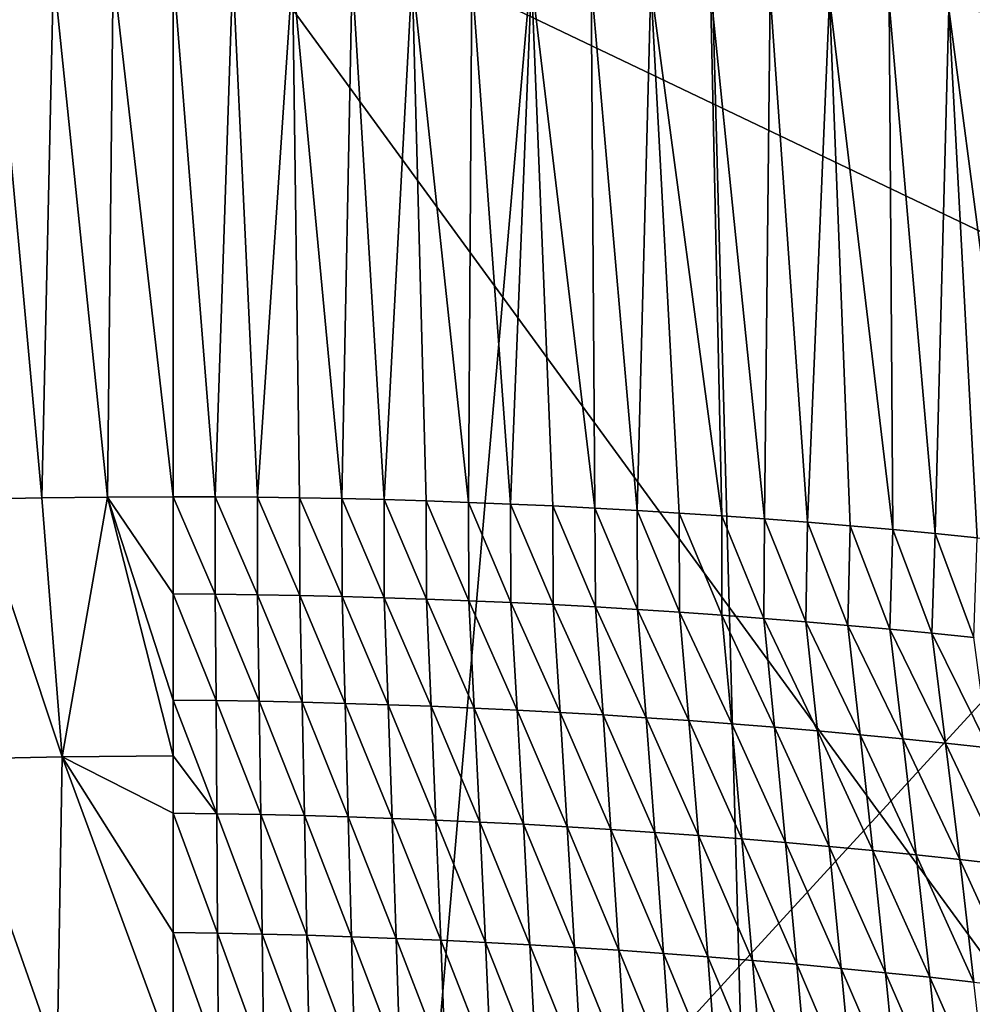
# Model space of a CAD drawing. Units: millimetres. Extents: x -57 to 56, y 4 to 88.
# Drawn here: x -1 to 3, y 67 to 71 of the extents above; entities that cross this region are included whole.
import ezdxf

# ---------------------------------------------------------------- set-up
doc = ezdxf.new("R2010")
doc.units = ezdxf.units.MM
doc.header["$LTSCALE"] = 65.185185
for name, color, linetype in [('553', 7, 'CONTINUOUS'), ('602', 7, 'CONTINUOUS'), ('606', 7, 'CONTINUOUS'), ('607', 7, 'CONTINUOUS'), ('608', 7, 'CONTINUOUS'), ('609', 7, 'CONTINUOUS'), ('627', 7, 'CONTINUOUS'), ('628', 7, 'CONTINUOUS'), ('655', 7, 'CONTINUOUS')]:
    doc.layers.add(name, color=color, linetype=linetype)

msp = doc.modelspace()

# ---------------------------------------------------------------- linework, layer by layer
at = {"layer": '553', "linetype": 'CONTINUOUS'}
for points in [[(-6.9039, 73.4008, 10.1282), (0, 71.3443, 4.1801), (-7.181, 67.9145, -0.0149), (-6.9039, 73.4008, 10.1282)], [(0, 71.3443, 4.1801), (0, 61.6932, -10.6558), (-7.181, 67.9145, -0.0149), (0, 71.3443, 4.1801)], [(0, 61.6932, -10.6558), (-7.4149, 61.1947, -9.5761), (-7.181, 67.9145, -0.0149), (0, 61.6932, -10.6558)]]:
    msp.add_3dface(points, dxfattribs=at)
at = {"layer": '602', "linetype": 'CONTINUOUS'}
for points in [[(7.1807, 67.9146, -0.0147), (0, 71.3443, 4.1801), (6.9039, 73.4009, 10.1283), (7.1807, 67.9146, -0.0147)], [(7.4149, 61.1945, -9.5762), (0, 61.6932, -10.6558), (0, 71.3443, 4.1801), (7.4149, 61.1945, -9.5762)], [(7.4149, 61.1945, -9.5762), (0, 71.3443, 4.1801), (7.1807, 67.9146, -0.0147), (7.4149, 61.1945, -9.5762)]]:
    msp.add_3dface(points, dxfattribs=at)
at = {"layer": '606', "linetype": 'CONTINUOUS'}
for points in [[(-0.4507, 69.1036, 30.1754), (-0.6158, 70.9055, 33.466), (-0.6761, 69.0989, 30.1754), (-0.4507, 69.1036, 30.1754)], [(-0.4105, 70.9093, 33.4661), (-0.6158, 70.9055, 33.466), (-0.4507, 69.1036, 30.1754), (-0.4105, 70.9093, 33.4661)], [(-0.2253, 69.1064, 30.1754), (-0.4105, 70.9093, 33.4661), (-0.4507, 69.1036, 30.1754), (-0.2253, 69.1064, 30.1754)], [(-0.2053, 70.9117, 33.4662), (-0.4105, 70.9093, 33.4661), (-0.2253, 69.1064, 30.1754), (-0.2053, 70.9117, 33.4662)], [(0, 69.1073, 30.1754), (-0.2053, 70.9117, 33.4662), (-0.2253, 69.1064, 30.1754), (0, 69.1073, 30.1754)], [(0, 70.9132, 33.4676), (-0.2053, 70.9117, 33.4662), (0, 69.1073, 30.1754), (0, 70.9132, 33.4676)]]:
    msp.add_3dface(points, dxfattribs=at)
at = {"layer": '607', "linetype": 'CONTINUOUS'}
for points in [[(-0.4507, 69.1036, 30.1754), (-0.6761, 69.0989, 30.1754), (-0.3805, 68.2141, 28.9265), (-0.4507, 69.1036, 30.1754)], [(-0.2253, 69.1064, 30.1754), (-0.4507, 69.1036, 30.1754), (-0.3805, 68.2141, 28.9265), (-0.2253, 69.1064, 30.1754)], [(0, 68.2173, 28.9275), (-0.2253, 69.1064, 30.1754), (-0.3805, 68.2141, 28.9265), (0, 68.2173, 28.9275)], [(0, 69.1073, 30.1754), (-0.2253, 69.1064, 30.1754), (0, 68.7737, 29.6697), (0, 69.1073, 30.1754)], [(0, 68.7737, 29.6697), (-0.2253, 69.1064, 30.1754), (0, 68.4091, 29.1709), (0, 68.7737, 29.6697)], [(0, 68.4091, 29.1709), (-0.2253, 69.1064, 30.1754), (0, 68.2173, 28.9275), (0, 68.4091, 29.1709)], [(-0.3805, 68.2141, 28.9265), (-0.6761, 69.0989, 30.1754), (-0.761, 68.2057, 28.9245), (-0.3805, 68.2141, 28.9265)], [(-0.3981, 67.175, 27.7884), (-0.761, 68.2057, 28.9245), (-0.7962, 67.165, 27.7838), (-0.3981, 67.175, 27.7884)], [(-0.3805, 68.2141, 28.9265), (-0.761, 68.2057, 28.9245), (-0.3981, 67.175, 27.7884), (-0.3805, 68.2141, 28.9265)], [(0, 67.1791, 27.7907), (-0.3805, 68.2141, 28.9265), (-0.3981, 67.175, 27.7884), (0, 67.1791, 27.7907)], [(0, 68.2173, 28.9275), (-0.3805, 68.2141, 28.9265), (0, 68.0212, 28.6908), (0, 68.2173, 28.9275)], [(0, 68.0212, 28.6908), (-0.3805, 68.2141, 28.9265), (0, 67.611, 28.2306), (0, 68.0212, 28.6908)], [(0, 67.611, 28.2306), (-0.3805, 68.2141, 28.9265), (0, 67.1791, 27.7907), (0, 67.611, 28.2306)]]:
    msp.add_3dface(points, dxfattribs=at)
at = {"layer": '608', "linetype": 'CONTINUOUS'}
for points in [[(0, 69.1073, 30.1754), (0, 68.7737, 29.6697), (0.1452, 68.7726, 29.6699), (0, 69.1073, 30.1754)], [(0, 69.1073, 30.1754), (0.1452, 68.7726, 29.6699), (0.145, 69.1069, 30.1754), (0, 69.1073, 30.1754)], [(0.1452, 68.7726, 29.6699), (0.2904, 68.7708, 29.6703), (0.145, 69.1069, 30.1754), (0.1452, 68.7726, 29.6699)], [(0.145, 69.1069, 30.1754), (0.2904, 68.7708, 29.6703), (0.29, 69.1058, 30.1754), (0.145, 69.1069, 30.1754)], [(0.2904, 68.7708, 29.6703), (0.4356, 68.7682, 29.6705), (0.29, 69.1058, 30.1754), (0.2904, 68.7708, 29.6703)], [(0.29, 69.1058, 30.1754), (0.4356, 68.7682, 29.6705), (0.4349, 69.1038, 30.1754), (0.29, 69.1058, 30.1754)], [(0.4356, 68.7682, 29.6705), (0.5808, 68.7649, 29.6707), (0.4349, 69.1038, 30.1754), (0.4356, 68.7682, 29.6705)], [(0.4349, 69.1038, 30.1754), (0.5808, 68.7649, 29.6707), (0.5799, 69.1011, 30.1754), (0.4349, 69.1038, 30.1754)], [(0.5808, 68.7649, 29.6707), (0.7259, 68.7608, 29.6707), (0.5799, 69.1011, 30.1754), (0.5808, 68.7649, 29.6707)], [(0.5799, 69.1011, 30.1754), (0.7259, 68.7608, 29.6707), (0.7249, 69.0976, 30.1754), (0.5799, 69.1011, 30.1754)], [(0.7259, 68.7608, 29.6707), (0.8711, 68.756, 29.6706), (0.7249, 69.0976, 30.1754), (0.7259, 68.7608, 29.6707)], [(0.7249, 69.0976, 30.1754), (0.8711, 68.756, 29.6706), (0.8699, 69.0934, 30.1754), (0.7249, 69.0976, 30.1754)], [(0.8711, 68.756, 29.6706), (1.0161, 68.7504, 29.6704), (0.8699, 69.0934, 30.1754), (0.8711, 68.756, 29.6706)], [(0.8699, 69.0934, 30.1754), (1.0161, 68.7504, 29.6704), (1.0148, 69.0883, 30.1754), (0.8699, 69.0934, 30.1754)], [(1.0161, 68.7504, 29.6704), (1.1612, 68.744, 29.67), (1.0148, 69.0883, 30.1754), (1.0161, 68.7504, 29.6704)], [(1.0148, 69.0883, 30.1754), (1.1612, 68.744, 29.67), (1.1597, 69.0825, 30.1754), (1.0148, 69.0883, 30.1754)], [(1.1612, 68.744, 29.67), (1.3062, 68.7369, 29.6696), (1.1597, 69.0825, 30.1754), (1.1612, 68.744, 29.67)], [(1.1597, 69.0825, 30.1754), (1.3062, 68.7369, 29.6696), (1.3046, 69.0759, 30.1754), (1.1597, 69.0825, 30.1754)], [(1.3062, 68.7369, 29.6696), (1.4511, 68.729, 29.669), (1.3046, 69.0759, 30.1754), (1.3062, 68.7369, 29.6696)], [(1.3046, 69.0759, 30.1754), (1.4511, 68.729, 29.669), (1.4495, 69.0686, 30.1754), (1.3046, 69.0759, 30.1754)], [(1.4511, 68.729, 29.669), (1.5959, 68.7203, 29.6684), (1.4495, 69.0686, 30.1754), (1.4511, 68.729, 29.669)], [(1.4495, 69.0686, 30.1754), (1.5959, 68.7203, 29.6684), (1.5943, 69.0605, 30.1754), (1.4495, 69.0686, 30.1754)], [(1.5959, 68.7203, 29.6684), (1.7406, 68.7109, 29.6676), (1.5943, 69.0605, 30.1754), (1.5959, 68.7203, 29.6684)], [(1.5943, 69.0605, 30.1754), (1.7406, 68.7109, 29.6676), (1.7396, 69.0515, 30.1754), (1.5943, 69.0605, 30.1754)], [(1.7406, 68.7109, 29.6676), (1.8853, 68.7008, 29.6667), (1.7396, 69.0515, 30.1754), (1.7406, 68.7109, 29.6676)], [(1.7396, 69.0515, 30.1754), (1.8853, 68.7008, 29.6667), (1.8859, 69.0418, 30.1754), (1.7396, 69.0515, 30.1754)], [(1.8853, 68.7008, 29.6667), (2.0298, 68.6898, 29.6657), (1.8859, 69.0418, 30.1754), (1.8853, 68.7008, 29.6667)], [(1.8859, 69.0418, 30.1754), (2.0298, 68.6898, 29.6657), (2.0327, 69.0312, 30.1754), (1.8859, 69.0418, 30.1754)], [(2.0298, 68.6898, 29.6657), (2.1743, 68.6781, 29.6647), (2.0327, 69.0312, 30.1754), (2.0298, 68.6898, 29.6657)], [(2.0327, 69.0312, 30.1754), (2.1743, 68.6781, 29.6647), (2.1798, 69.0197, 30.1754), (2.0327, 69.0312, 30.1754)], [(2.1743, 68.6781, 29.6647), (2.3187, 68.6657, 29.6635), (2.1798, 69.0197, 30.1754), (2.1743, 68.6781, 29.6647)], [(2.1798, 69.0197, 30.1754), (2.3187, 68.6657, 29.6635), (2.3268, 69.0075, 30.1754), (2.1798, 69.0197, 30.1754)], [(2.3187, 68.6657, 29.6635), (2.463, 68.6525, 29.6621), (2.3268, 69.0075, 30.1754), (2.3187, 68.6657, 29.6635)], [(2.3268, 69.0075, 30.1754), (2.463, 68.6525, 29.6621), (2.4733, 68.9945, 30.1755), (2.3268, 69.0075, 30.1754)], [(2.463, 68.6525, 29.6621), (2.6072, 68.6385, 29.6607), (2.4733, 68.9945, 30.1755), (2.463, 68.6525, 29.6621)], [(2.4733, 68.9945, 30.1755), (2.6072, 68.6385, 29.6607), (2.6188, 68.9808, 30.1755), (2.4733, 68.9945, 30.1755)], [(2.6072, 68.6385, 29.6607), (2.7513, 68.6238, 29.6592), (2.6188, 68.9808, 30.1755), (2.6072, 68.6385, 29.6607)], [(2.6188, 68.9808, 30.1755), (2.7513, 68.6238, 29.6592), (2.7631, 68.9665, 30.1755), (2.6188, 68.9808, 30.1755)], [(0, 68.7737, 29.6697), (0, 68.4091, 29.1709), (0.1479, 68.4074, 29.1713), (0, 68.7737, 29.6697)], [(0, 68.7737, 29.6697), (0.1479, 68.4074, 29.1713), (0.1452, 68.7726, 29.6699), (0, 68.7737, 29.6697)], [(0.1479, 68.4074, 29.1713), (0.2957, 68.405, 29.172), (0.1452, 68.7726, 29.6699), (0.1479, 68.4074, 29.1713)], [(0.1452, 68.7726, 29.6699), (0.2957, 68.405, 29.172), (0.2904, 68.7708, 29.6703), (0.1452, 68.7726, 29.6699)], [(0.2957, 68.405, 29.172), (0.4436, 68.4019, 29.1725), (0.2904, 68.7708, 29.6703), (0.2957, 68.405, 29.172)], [(0.2904, 68.7708, 29.6703), (0.4436, 68.4019, 29.1725), (0.4356, 68.7682, 29.6705), (0.2904, 68.7708, 29.6703)], [(0.4436, 68.4019, 29.1725), (0.5915, 68.3979, 29.1727), (0.4356, 68.7682, 29.6705), (0.4436, 68.4019, 29.1725)], [(0.4356, 68.7682, 29.6705), (0.5915, 68.3979, 29.1727), (0.5808, 68.7649, 29.6707), (0.4356, 68.7682, 29.6705)], [(0.5915, 68.3979, 29.1727), (0.7393, 68.3933, 29.1726), (0.5808, 68.7649, 29.6707), (0.5915, 68.3979, 29.1727)], [(0.5808, 68.7649, 29.6707), (0.7393, 68.3933, 29.1726), (0.7259, 68.7608, 29.6707), (0.5808, 68.7649, 29.6707)], [(0.7393, 68.3933, 29.1726), (0.8871, 68.3878, 29.1724), (0.7259, 68.7608, 29.6707), (0.7393, 68.3933, 29.1726)], [(0.7259, 68.7608, 29.6707), (0.8871, 68.3878, 29.1724), (0.8711, 68.756, 29.6706), (0.7259, 68.7608, 29.6707)], [(0.8871, 68.3878, 29.1724), (1.0348, 68.3815, 29.1719), (0.8711, 68.756, 29.6706), (0.8871, 68.3878, 29.1724)], [(0.8711, 68.756, 29.6706), (1.0348, 68.3815, 29.1719), (1.0161, 68.7504, 29.6704), (0.8711, 68.756, 29.6706)], [(1.0348, 68.3815, 29.1719), (1.1825, 68.3745, 29.1712), (1.0161, 68.7504, 29.6704), (1.0348, 68.3815, 29.1719)], [(1.0161, 68.7504, 29.6704), (1.1825, 68.3745, 29.1712), (1.1612, 68.744, 29.67), (1.0161, 68.7504, 29.6704)], [(1.1825, 68.3745, 29.1712), (1.3302, 68.3666, 29.1703), (1.1612, 68.744, 29.67), (1.1825, 68.3745, 29.1712)], [(1.1612, 68.744, 29.67), (1.3302, 68.3666, 29.1703), (1.3062, 68.7369, 29.6696), (1.1612, 68.744, 29.67)], [(1.3302, 68.3666, 29.1703), (1.4777, 68.358, 29.1691), (1.3062, 68.7369, 29.6696), (1.3302, 68.3666, 29.1703)], [(1.3062, 68.7369, 29.6696), (1.4777, 68.358, 29.1691), (1.4511, 68.729, 29.669), (1.3062, 68.7369, 29.6696)], [(1.4777, 68.358, 29.1691), (1.6252, 68.3486, 29.1678), (1.4511, 68.729, 29.669), (1.4777, 68.358, 29.1691)], [(1.4511, 68.729, 29.669), (1.6252, 68.3486, 29.1678), (1.5959, 68.7203, 29.6684), (1.4511, 68.729, 29.669)], [(1.6252, 68.3486, 29.1678), (1.7726, 68.3385, 29.1662), (1.5959, 68.7203, 29.6684), (1.6252, 68.3486, 29.1678)], [(1.5959, 68.7203, 29.6684), (1.7726, 68.3385, 29.1662), (1.7406, 68.7109, 29.6676), (1.5959, 68.7203, 29.6684)], [(1.7726, 68.3385, 29.1662), (1.9198, 68.3275, 29.1643), (1.7406, 68.7109, 29.6676), (1.7726, 68.3385, 29.1662)], [(1.7406, 68.7109, 29.6676), (1.9198, 68.3275, 29.1643), (1.8853, 68.7008, 29.6667), (1.7406, 68.7109, 29.6676)], [(1.9198, 68.3275, 29.1643), (2.067, 68.3158, 29.1623), (1.8853, 68.7008, 29.6667), (1.9198, 68.3275, 29.1643)], [(1.8853, 68.7008, 29.6667), (2.067, 68.3158, 29.1623), (2.0298, 68.6898, 29.6657), (1.8853, 68.7008, 29.6667)], [(2.067, 68.3158, 29.1623), (2.2141, 68.3032, 29.1601), (2.0298, 68.6898, 29.6657), (2.067, 68.3158, 29.1623)], [(2.0298, 68.6898, 29.6657), (2.2141, 68.3032, 29.1601), (2.1743, 68.6781, 29.6647), (2.0298, 68.6898, 29.6657)], [(2.2141, 68.3032, 29.1601), (2.3611, 68.2899, 29.1576), (2.1743, 68.6781, 29.6647), (2.2141, 68.3032, 29.1601)], [(2.1743, 68.6781, 29.6647), (2.3611, 68.2899, 29.1576), (2.3187, 68.6657, 29.6635), (2.1743, 68.6781, 29.6647)], [(2.3611, 68.2899, 29.1576), (2.508, 68.2758, 29.1549), (2.3187, 68.6657, 29.6635), (2.3611, 68.2899, 29.1576)], [(2.3187, 68.6657, 29.6635), (2.508, 68.2758, 29.1549), (2.463, 68.6525, 29.6621), (2.3187, 68.6657, 29.6635)], [(2.508, 68.2758, 29.1549), (2.6548, 68.261, 29.152), (2.463, 68.6525, 29.6621), (2.508, 68.2758, 29.1549)], [(2.463, 68.6525, 29.6621), (2.6548, 68.261, 29.152), (2.6072, 68.6385, 29.6607), (2.463, 68.6525, 29.6621)], [(2.6548, 68.261, 29.152), (2.8015, 68.2453, 29.1489), (2.6072, 68.6385, 29.6607), (2.6548, 68.261, 29.152)], [(2.6072, 68.6385, 29.6607), (2.8015, 68.2453, 29.1489), (2.7513, 68.6238, 29.6592), (2.6072, 68.6385, 29.6607)], [(0, 68.4091, 29.1709), (0, 68.2173, 28.9275), (0.1506, 68.0189, 28.6913), (0, 68.4091, 29.1709)], [(0, 68.4091, 29.1709), (0.1506, 68.0189, 28.6913), (0.1479, 68.4074, 29.1713), (0, 68.4091, 29.1709)], [(0.1506, 68.0189, 28.6913), (0.3012, 68.016, 28.6923), (0.1479, 68.4074, 29.1713), (0.1506, 68.0189, 28.6913)], [(0.1479, 68.4074, 29.1713), (0.3012, 68.016, 28.6923), (0.2957, 68.405, 29.172), (0.1479, 68.4074, 29.1713)], [(0.3012, 68.016, 28.6923), (0.4518, 68.0124, 28.6928), (0.2957, 68.405, 29.172), (0.3012, 68.016, 28.6923)], [(0.2957, 68.405, 29.172), (0.4518, 68.0124, 28.6928), (0.4436, 68.4019, 29.1725), (0.2957, 68.405, 29.172)], [(0.4518, 68.0124, 28.6928), (0.6023, 68.008, 28.693), (0.4436, 68.4019, 29.1725), (0.4518, 68.0124, 28.6928)], [(0.4436, 68.4019, 29.1725), (0.6023, 68.008, 28.693), (0.5915, 68.3979, 29.1727), (0.4436, 68.4019, 29.1725)], [(0.6023, 68.008, 28.693), (0.7529, 68.0028, 28.6929), (0.5915, 68.3979, 29.1727), (0.6023, 68.008, 28.693)], [(0.5915, 68.3979, 29.1727), (0.7529, 68.0028, 28.6929), (0.7393, 68.3933, 29.1726), (0.5915, 68.3979, 29.1727)], [(0.7529, 68.0028, 28.6929), (0.9034, 67.9968, 28.6924), (0.7393, 68.3933, 29.1726), (0.7529, 68.0028, 28.6929)], [(0.7393, 68.3933, 29.1726), (0.9034, 67.9968, 28.6924), (0.8871, 68.3878, 29.1724), (0.7393, 68.3933, 29.1726)], [(0.9034, 67.9968, 28.6924), (1.0538, 67.99, 28.6916), (0.8871, 68.3878, 29.1724), (0.9034, 67.9968, 28.6924)], [(0.8871, 68.3878, 29.1724), (1.0538, 67.99, 28.6916), (1.0348, 68.3815, 29.1719), (0.8871, 68.3878, 29.1724)], [(1.0538, 67.99, 28.6916), (1.2042, 67.9823, 28.6905), (1.0348, 68.3815, 29.1719), (1.0538, 67.99, 28.6916)], [(1.0348, 68.3815, 29.1719), (1.2042, 67.9823, 28.6905), (1.1825, 68.3745, 29.1712), (1.0348, 68.3815, 29.1719)], [(1.2042, 67.9823, 28.6905), (1.3546, 67.9738, 28.689), (1.1825, 68.3745, 29.1712), (1.2042, 67.9823, 28.6905)], [(1.1825, 68.3745, 29.1712), (1.3546, 67.9738, 28.689), (1.3302, 68.3666, 29.1703), (1.1825, 68.3745, 29.1712)], [(1.3546, 67.9738, 28.689), (1.5048, 67.9646, 28.6872), (1.3302, 68.3666, 29.1703), (1.3546, 67.9738, 28.689)], [(1.3302, 68.3666, 29.1703), (1.5048, 67.9646, 28.6872), (1.4777, 68.358, 29.1691), (1.3302, 68.3666, 29.1703)], [(1.5048, 67.9646, 28.6872), (1.655, 67.9545, 28.685), (1.4777, 68.358, 29.1691), (1.5048, 67.9646, 28.6872)], [(1.4777, 68.358, 29.1691), (1.655, 67.9545, 28.685), (1.6252, 68.3486, 29.1678), (1.4777, 68.358, 29.1691)], [(1.655, 67.9545, 28.685), (1.805, 67.9436, 28.6826), (1.6252, 68.3486, 29.1678), (1.655, 67.9545, 28.685)], [(1.6252, 68.3486, 29.1678), (1.805, 67.9436, 28.6826), (1.7726, 68.3385, 29.1662), (1.6252, 68.3486, 29.1678)], [(1.805, 67.9436, 28.6826), (1.955, 67.9319, 28.6797), (1.7726, 68.3385, 29.1662), (1.805, 67.9436, 28.6826)], [(1.7726, 68.3385, 29.1662), (1.955, 67.9319, 28.6797), (1.9198, 68.3275, 29.1643), (1.7726, 68.3385, 29.1662)], [(1.955, 67.9319, 28.6797), (2.1048, 67.9194, 28.6766), (1.9198, 68.3275, 29.1643), (1.955, 67.9319, 28.6797)], [(1.9198, 68.3275, 29.1643), (2.1048, 67.9194, 28.6766), (2.067, 68.3158, 29.1623), (1.9198, 68.3275, 29.1643)], [(2.1048, 67.9194, 28.6766), (2.2546, 67.9061, 28.6731), (2.067, 68.3158, 29.1623), (2.1048, 67.9194, 28.6766)], [(2.067, 68.3158, 29.1623), (2.2546, 67.9061, 28.6731), (2.2141, 68.3032, 29.1601), (2.067, 68.3158, 29.1623)], [(2.2546, 67.9061, 28.6731), (2.4042, 67.892, 28.6693), (2.2141, 68.3032, 29.1601), (2.2546, 67.9061, 28.6731)], [(2.2141, 68.3032, 29.1601), (2.4042, 67.892, 28.6693), (2.3611, 68.2899, 29.1576), (2.2141, 68.3032, 29.1601)], [(2.4042, 67.892, 28.6693), (2.5538, 67.877, 28.6652), (2.3611, 68.2899, 29.1576), (2.4042, 67.892, 28.6693)], [(2.3611, 68.2899, 29.1576), (2.5538, 67.877, 28.6652), (2.508, 68.2758, 29.1549), (2.3611, 68.2899, 29.1576)], [(2.5538, 67.877, 28.6652), (2.7032, 67.8613, 28.6608), (2.508, 68.2758, 29.1549), (2.5538, 67.877, 28.6652)], [(2.508, 68.2758, 29.1549), (2.7032, 67.8613, 28.6608), (2.6548, 68.261, 29.152), (2.508, 68.2758, 29.1549)], [(2.7032, 67.8613, 28.6608), (2.8525, 67.8447, 28.6561), (2.6548, 68.261, 29.152), (2.7032, 67.8613, 28.6608)], [(2.6548, 68.261, 29.152), (2.8525, 67.8447, 28.6561), (2.8015, 68.2453, 29.1489), (2.6548, 68.261, 29.152)], [(0, 68.2173, 28.9275), (0, 68.0212, 28.6908), (0.1506, 68.0189, 28.6913), (0, 68.2173, 28.9275)], [(0, 68.0212, 28.6908), (0, 67.611, 28.2306), (0.1533, 67.6082, 28.2312), (0, 68.0212, 28.6908)], [(0, 68.0212, 28.6908), (0.1533, 67.6082, 28.2312), (0.1506, 68.0189, 28.6913), (0, 68.0212, 28.6908)], [(0.1533, 67.6082, 28.2312), (0.3067, 67.605, 28.2323), (0.1506, 68.0189, 28.6913), (0.1533, 67.6082, 28.2312)], [(0.1506, 68.0189, 28.6913), (0.3067, 67.605, 28.2323), (0.3012, 68.016, 28.6923), (0.1506, 68.0189, 28.6913)], [(0.3067, 67.605, 28.2323), (0.46, 67.601, 28.2328), (0.3012, 68.016, 28.6923), (0.3067, 67.605, 28.2323)], [(0.3012, 68.016, 28.6923), (0.46, 67.601, 28.2328), (0.4518, 68.0124, 28.6928), (0.3012, 68.016, 28.6923)], [(0.46, 67.601, 28.2328), (0.6134, 67.5962, 28.233), (0.4518, 68.0124, 28.6928), (0.46, 67.601, 28.2328)], [(0.4518, 68.0124, 28.6928), (0.6134, 67.5962, 28.233), (0.6023, 68.008, 28.693), (0.4518, 68.0124, 28.6928)], [(0.6134, 67.5962, 28.233), (0.7667, 67.5905, 28.2326), (0.6023, 68.008, 28.693), (0.6134, 67.5962, 28.233)], [(0.6023, 68.008, 28.693), (0.7667, 67.5905, 28.2326), (0.7529, 68.0028, 28.6929), (0.6023, 68.008, 28.693)], [(0.7667, 67.5905, 28.2326), (0.9199, 67.584, 28.2319), (0.7529, 68.0028, 28.6929), (0.7667, 67.5905, 28.2326)], [(0.7529, 68.0028, 28.6929), (0.9199, 67.584, 28.2319), (0.9034, 67.9968, 28.6924), (0.7529, 68.0028, 28.6929)], [(0.9199, 67.584, 28.2319), (1.0731, 67.5767, 28.2307), (0.9034, 67.9968, 28.6924), (0.9199, 67.584, 28.2319)], [(0.9034, 67.9968, 28.6924), (1.0731, 67.5767, 28.2307), (1.0538, 67.99, 28.6916), (0.9034, 67.9968, 28.6924)], [(1.0731, 67.5767, 28.2307), (1.2262, 67.5685, 28.229), (1.0538, 67.99, 28.6916), (1.0731, 67.5767, 28.2307)], [(1.0538, 67.99, 28.6916), (1.2262, 67.5685, 28.229), (1.2042, 67.9823, 28.6905), (1.0538, 67.99, 28.6916)], [(1.2262, 67.5685, 28.229), (1.3793, 67.5594, 28.2269), (1.2042, 67.9823, 28.6905), (1.2262, 67.5685, 28.229)], [(1.2042, 67.9823, 28.6905), (1.3793, 67.5594, 28.2269), (1.3546, 67.9738, 28.689), (1.2042, 67.9823, 28.6905)], [(1.3793, 67.5594, 28.2269), (1.5323, 67.5496, 28.2244), (1.3546, 67.9738, 28.689), (1.3793, 67.5594, 28.2269)], [(1.3546, 67.9738, 28.689), (1.5323, 67.5496, 28.2244), (1.5048, 67.9646, 28.6872), (1.3546, 67.9738, 28.689)], [(1.5323, 67.5496, 28.2244), (1.6852, 67.5389, 28.2214), (1.5048, 67.9646, 28.6872), (1.5323, 67.5496, 28.2244)], [(1.5048, 67.9646, 28.6872), (1.6852, 67.5389, 28.2214), (1.655, 67.9545, 28.685), (1.5048, 67.9646, 28.6872)], [(1.6852, 67.5389, 28.2214), (1.8379, 67.5273, 28.2179), (1.655, 67.9545, 28.685), (1.6852, 67.5389, 28.2214)], [(1.655, 67.9545, 28.685), (1.8379, 67.5273, 28.2179), (1.805, 67.9436, 28.6826), (1.655, 67.9545, 28.685)], [(1.8379, 67.5273, 28.2179), (1.9906, 67.5149, 28.214), (1.805, 67.9436, 28.6826), (1.8379, 67.5273, 28.2179)], [(1.805, 67.9436, 28.6826), (1.9906, 67.5149, 28.214), (1.955, 67.9319, 28.6797), (1.805, 67.9436, 28.6826)], [(1.9906, 67.5149, 28.214), (2.1431, 67.5017, 28.2097), (1.955, 67.9319, 28.6797), (1.9906, 67.5149, 28.214)], [(1.955, 67.9319, 28.6797), (2.1431, 67.5017, 28.2097), (2.1048, 67.9194, 28.6766), (1.955, 67.9319, 28.6797)], [(2.1431, 67.5017, 28.2097), (2.2956, 67.4876, 28.205), (2.1048, 67.9194, 28.6766), (2.1431, 67.5017, 28.2097)], [(2.1048, 67.9194, 28.6766), (2.2956, 67.4876, 28.205), (2.2546, 67.9061, 28.6731), (2.1048, 67.9194, 28.6766)], [(2.2956, 67.4876, 28.205), (2.4479, 67.4727, 28.1998), (2.2546, 67.9061, 28.6731), (2.2956, 67.4876, 28.205)], [(2.2546, 67.9061, 28.6731), (2.4479, 67.4727, 28.1998), (2.4042, 67.892, 28.6693), (2.2546, 67.9061, 28.6731)], [(2.4479, 67.4727, 28.1998), (2.6001, 67.4569, 28.1942), (2.4042, 67.892, 28.6693), (2.4479, 67.4727, 28.1998)], [(2.4042, 67.892, 28.6693), (2.6001, 67.4569, 28.1942), (2.5538, 67.877, 28.6652), (2.4042, 67.892, 28.6693)], [(2.6001, 67.4569, 28.1942), (2.7521, 67.4403, 28.1882), (2.5538, 67.877, 28.6652), (2.6001, 67.4569, 28.1942)], [(2.5538, 67.877, 28.6652), (2.7521, 67.4403, 28.1882), (2.7032, 67.8613, 28.6608), (2.5538, 67.877, 28.6652)], [(2.7521, 67.4403, 28.1882), (2.904, 67.4229, 28.1818), (2.7032, 67.8613, 28.6608), (2.7521, 67.4403, 28.1882)], [(2.7032, 67.8613, 28.6608), (2.904, 67.4229, 28.1818), (2.8525, 67.8447, 28.6561), (2.7032, 67.8613, 28.6608)], [(0, 67.611, 28.2306), (0, 67.1791, 27.7907), (0.1561, 67.176, 27.7917), (0, 67.611, 28.2306)], [(0, 67.611, 28.2306), (0.1561, 67.176, 27.7917), (0.1533, 67.6082, 28.2312), (0, 67.611, 28.2306)], [(0.1561, 67.176, 27.7917), (0.3123, 67.1726, 27.7928), (0.1533, 67.6082, 28.2312), (0.1561, 67.176, 27.7917)], [(0.1533, 67.6082, 28.2312), (0.3123, 67.1726, 27.7928), (0.3067, 67.605, 28.2323), (0.1533, 67.6082, 28.2312)], [(0.3123, 67.1726, 27.7928), (0.4684, 67.1684, 27.7933), (0.3067, 67.605, 28.2323), (0.3123, 67.1726, 27.7928)], [(0.3067, 67.605, 28.2323), (0.4684, 67.1684, 27.7933), (0.46, 67.601, 28.2328), (0.3067, 67.605, 28.2323)], [(0.4684, 67.1684, 27.7933), (0.6245, 67.1632, 27.7933), (0.46, 67.601, 28.2328), (0.4684, 67.1684, 27.7933)], [(0.46, 67.601, 28.2328), (0.6245, 67.1632, 27.7933), (0.6134, 67.5962, 28.233), (0.46, 67.601, 28.2328)], [(0.6245, 67.1632, 27.7933), (0.7806, 67.1572, 27.7927), (0.6134, 67.5962, 28.233), (0.6245, 67.1632, 27.7933)], [(0.6134, 67.5962, 28.233), (0.7806, 67.1572, 27.7927), (0.7667, 67.5905, 28.2326), (0.6134, 67.5962, 28.233)], [(0.7806, 67.1572, 27.7927), (0.9366, 67.1503, 27.7915), (0.7667, 67.5905, 28.2326), (0.7806, 67.1572, 27.7927)], [(0.7667, 67.5905, 28.2326), (0.9366, 67.1503, 27.7915), (0.9199, 67.584, 28.2319), (0.7667, 67.5905, 28.2326)], [(0.9366, 67.1503, 27.7915), (1.0926, 67.1425, 27.7898), (0.9199, 67.584, 28.2319), (0.9366, 67.1503, 27.7915)], [(0.9199, 67.584, 28.2319), (1.0926, 67.1425, 27.7898), (1.0731, 67.5767, 28.2307), (0.9199, 67.584, 28.2319)], [(1.0926, 67.1425, 27.7898), (1.2485, 67.1338, 27.7876), (1.0731, 67.5767, 28.2307), (1.0926, 67.1425, 27.7898)], [(1.0731, 67.5767, 28.2307), (1.2485, 67.1338, 27.7876), (1.2262, 67.5685, 28.229), (1.0731, 67.5767, 28.2307)], [(1.2485, 67.1338, 27.7876), (1.4044, 67.1243, 27.7848), (1.2262, 67.5685, 28.229), (1.2485, 67.1338, 27.7876)], [(1.2262, 67.5685, 28.229), (1.4044, 67.1243, 27.7848), (1.3793, 67.5594, 28.2269), (1.2262, 67.5685, 28.229)], [(1.4044, 67.1243, 27.7848), (1.5601, 67.1139, 27.7814), (1.3793, 67.5594, 28.2269), (1.4044, 67.1243, 27.7848)], [(1.3793, 67.5594, 28.2269), (1.5601, 67.1139, 27.7814), (1.5323, 67.5496, 28.2244), (1.3793, 67.5594, 28.2269)], [(1.5601, 67.1139, 27.7814), (1.7157, 67.1026, 27.7775), (1.5323, 67.5496, 28.2244), (1.5601, 67.1139, 27.7814)], [(1.5323, 67.5496, 28.2244), (1.7157, 67.1026, 27.7775), (1.6852, 67.5389, 28.2214), (1.5323, 67.5496, 28.2244)], [(1.7157, 67.1026, 27.7775), (1.8712, 67.0904, 27.773), (1.6852, 67.5389, 28.2214), (1.7157, 67.1026, 27.7775)], [(1.6852, 67.5389, 28.2214), (1.8712, 67.0904, 27.773), (1.8379, 67.5273, 28.2179), (1.6852, 67.5389, 28.2214)], [(1.8712, 67.0904, 27.773), (2.0266, 67.0773, 27.768), (1.8379, 67.5273, 28.2179), (1.8712, 67.0904, 27.773)], [(1.8379, 67.5273, 28.2179), (2.0266, 67.0773, 27.768), (1.9906, 67.5149, 28.214), (1.8379, 67.5273, 28.2179)], [(2.0266, 67.0773, 27.768), (2.1819, 67.0634, 27.7624), (1.9906, 67.5149, 28.214), (2.0266, 67.0773, 27.768)], [(1.9906, 67.5149, 28.214), (2.1819, 67.0634, 27.7624), (2.1431, 67.5017, 28.2097), (1.9906, 67.5149, 28.214)], [(2.1819, 67.0634, 27.7624), (2.337, 67.0486, 27.7563), (2.1431, 67.5017, 28.2097), (2.1819, 67.0634, 27.7624)], [(2.1431, 67.5017, 28.2097), (2.337, 67.0486, 27.7563), (2.2956, 67.4876, 28.205), (2.1431, 67.5017, 28.2097)], [(2.337, 67.0486, 27.7563), (2.492, 67.0329, 27.7497), (2.2956, 67.4876, 28.205), (2.337, 67.0486, 27.7563)], [(2.2956, 67.4876, 28.205), (2.492, 67.0329, 27.7497), (2.4479, 67.4727, 28.1998), (2.2956, 67.4876, 28.205)], [(2.492, 67.0329, 27.7497), (2.6468, 67.0164, 27.7426), (2.4479, 67.4727, 28.1998), (2.492, 67.0329, 27.7497)], [(2.4479, 67.4727, 28.1998), (2.6468, 67.0164, 27.7426), (2.6001, 67.4569, 28.1942), (2.4479, 67.4727, 28.1998)], [(2.6468, 67.0164, 27.7426), (2.8015, 66.9989, 27.7349), (2.6001, 67.4569, 28.1942), (2.6468, 67.0164, 27.7426)], [(2.6001, 67.4569, 28.1942), (2.8015, 66.9989, 27.7349), (2.7521, 67.4403, 28.1882), (2.6001, 67.4569, 28.1942)]]:
    msp.add_3dface(points, dxfattribs=at)
at = {"layer": '609', "linetype": 'CONTINUOUS'}
for points in [[(0, 70.9132, 33.4676), (0, 69.1073, 30.1754), (0.145, 69.1069, 30.1754), (0, 70.9132, 33.4676)], [(0, 70.9132, 33.4676), (0.145, 69.1069, 30.1754), (0.2053, 70.9117, 33.4662), (0, 70.9132, 33.4676)], [(0.145, 69.1069, 30.1754), (0.29, 69.1058, 30.1754), (0.2053, 70.9117, 33.4662), (0.145, 69.1069, 30.1754)], [(0.2053, 70.9117, 33.4662), (0.29, 69.1058, 30.1754), (0.4105, 70.9093, 33.4661), (0.2053, 70.9117, 33.4662)], [(0.29, 69.1058, 30.1754), (0.4349, 69.1038, 30.1754), (0.4105, 70.9093, 33.4661), (0.29, 69.1058, 30.1754)], [(0.4349, 69.1038, 30.1754), (0.5799, 69.1011, 30.1754), (0.4105, 70.9093, 33.4661), (0.4349, 69.1038, 30.1754)], [(0.4105, 70.9093, 33.4661), (0.5799, 69.1011, 30.1754), (0.6158, 70.9055, 33.466), (0.4105, 70.9093, 33.4661)], [(0.5799, 69.1011, 30.1754), (0.7249, 69.0976, 30.1754), (0.6158, 70.9055, 33.466), (0.5799, 69.1011, 30.1754)], [(0.6158, 70.9055, 33.466), (0.7249, 69.0976, 30.1754), (0.8211, 70.9002, 33.466), (0.6158, 70.9055, 33.466)], [(0.7249, 69.0976, 30.1754), (0.8699, 69.0934, 30.1754), (0.8211, 70.9002, 33.466), (0.7249, 69.0976, 30.1754)], [(0.8699, 69.0934, 30.1754), (1.0148, 69.0883, 30.1754), (0.8211, 70.9002, 33.466), (0.8699, 69.0934, 30.1754)], [(0.8211, 70.9002, 33.466), (1.0148, 69.0883, 30.1754), (1.0263, 70.8933, 33.4659), (0.8211, 70.9002, 33.466)], [(1.0148, 69.0883, 30.1754), (1.1597, 69.0825, 30.1754), (1.0263, 70.8933, 33.4659), (1.0148, 69.0883, 30.1754)], [(1.0263, 70.8933, 33.4659), (1.1597, 69.0825, 30.1754), (1.2314, 70.8849, 33.4658), (1.0263, 70.8933, 33.4659)], [(1.1597, 69.0825, 30.1754), (1.3046, 69.0759, 30.1754), (1.2314, 70.8849, 33.4658), (1.1597, 69.0825, 30.1754)], [(1.3046, 69.0759, 30.1754), (1.4495, 69.0686, 30.1754), (1.2314, 70.8849, 33.4658), (1.3046, 69.0759, 30.1754)], [(1.2314, 70.8849, 33.4658), (1.4495, 69.0686, 30.1754), (1.4366, 70.875, 33.4658), (1.2314, 70.8849, 33.4658)], [(1.4495, 69.0686, 30.1754), (1.5943, 69.0605, 30.1754), (1.4366, 70.875, 33.4658), (1.4495, 69.0686, 30.1754)], [(1.4366, 70.875, 33.4658), (1.5943, 69.0605, 30.1754), (1.6416, 70.8636, 33.4657), (1.4366, 70.875, 33.4658)], [(1.5943, 69.0605, 30.1754), (1.7396, 69.0515, 30.1754), (1.6416, 70.8636, 33.4657), (1.5943, 69.0605, 30.1754)], [(1.7396, 69.0515, 30.1754), (1.8859, 69.0418, 30.1754), (1.6416, 70.8636, 33.4657), (1.7396, 69.0515, 30.1754)], [(1.6416, 70.8636, 33.4657), (1.8859, 69.0418, 30.1754), (1.8466, 70.8507, 33.4656), (1.6416, 70.8636, 33.4657)], [(1.8859, 69.0418, 30.1754), (2.0327, 69.0312, 30.1754), (1.8466, 70.8507, 33.4656), (1.8859, 69.0418, 30.1754)], [(1.8466, 70.8507, 33.4656), (2.0327, 69.0312, 30.1754), (2.0514, 70.8362, 33.4656), (1.8466, 70.8507, 33.4656)], [(2.0327, 69.0312, 30.1754), (2.1798, 69.0197, 30.1754), (2.0514, 70.8362, 33.4656), (2.0327, 69.0312, 30.1754)], [(2.0514, 70.8362, 33.4656), (2.1798, 69.0197, 30.1754), (2.2562, 70.8203, 33.4655), (2.0514, 70.8362, 33.4656)], [(2.1798, 69.0197, 30.1754), (2.3268, 69.0075, 30.1754), (2.2562, 70.8203, 33.4655), (2.1798, 69.0197, 30.1754)], [(2.3268, 69.0075, 30.1754), (2.4733, 68.9945, 30.1755), (2.2562, 70.8203, 33.4655), (2.3268, 69.0075, 30.1754)], [(2.2562, 70.8203, 33.4655), (2.4733, 68.9945, 30.1755), (2.4608, 70.8028, 33.4654), (2.2562, 70.8203, 33.4655)], [(2.4733, 68.9945, 30.1755), (2.6188, 68.9808, 30.1755), (2.4608, 70.8028, 33.4654), (2.4733, 68.9945, 30.1755)], [(2.4608, 70.8028, 33.4654), (2.6188, 68.9808, 30.1755), (2.6653, 70.7838, 33.4653), (2.4608, 70.8028, 33.4654)], [(2.6188, 68.9808, 30.1755), (2.7631, 68.9665, 30.1755), (2.6653, 70.7838, 33.4653), (2.6188, 68.9808, 30.1755)], [(2.7631, 68.9665, 30.1755), (2.9058, 68.9515, 30.1755), (2.6653, 70.7838, 33.4653), (2.7631, 68.9665, 30.1755)], [(2.6653, 70.7838, 33.4653), (2.9058, 68.9515, 30.1755), (2.8696, 70.7633, 33.4653), (2.6653, 70.7838, 33.4653)]]:
    msp.add_3dface(points, dxfattribs=at)
at = {"layer": '627', "linetype": 'CONTINUOUS'}
for points in [[(0, 76.4547, 21.4398), (1.7031, 76.3849, 21.372), (0, 56.7, 21.4398), (0, 76.4547, 21.4398)], [(0, 56.7, 21.4398), (1.7031, 76.3849, 21.372), (2.2623, 55.7632, 21.3201), (0, 56.7, 21.4398)], [(1.7031, 76.3849, 21.372), (3.4048, 76.1742, 21.1677), (2.2623, 55.7632, 21.3201), (1.7031, 76.3849, 21.372)], [(2.2623, 55.7632, 21.3201), (3.4048, 76.1742, 21.1677), (3.2, 53.5018, 21.1996), (2.2623, 55.7632, 21.3201)]]:
    msp.add_3dface(points, dxfattribs=at)
at = {"layer": '628', "linetype": 'CONTINUOUS'}
for points in [[(0, 76.4547, 21.4398), (0, 56.7, 21.4398), (-2.2636, 55.7618, 21.32), (0, 76.4547, 21.4398)], [(0, 76.4547, 21.4398), (-2.2636, 55.7618, 21.32), (-1.7031, 76.3849, 21.372), (0, 76.4547, 21.4398)]]:
    msp.add_3dface(points, dxfattribs=at)
at = {"layer": '655', "linetype": 'CONTINUOUS'}
for points in [[(-5.329, 71.1829, 10.2921), (-5.1657, 59.7444, 9.8927), (5.329, 71.1829, 10.2921), (-5.329, 71.1829, 10.2921)], [(5.329, 71.1829, 10.2921), (-5.1657, 59.7444, 9.8927), (5.1657, 59.7444, 9.8927), (5.329, 71.1829, 10.2921)]]:
    msp.add_3dface(points, dxfattribs=at)

doc.saveas('drawing.dxf')
